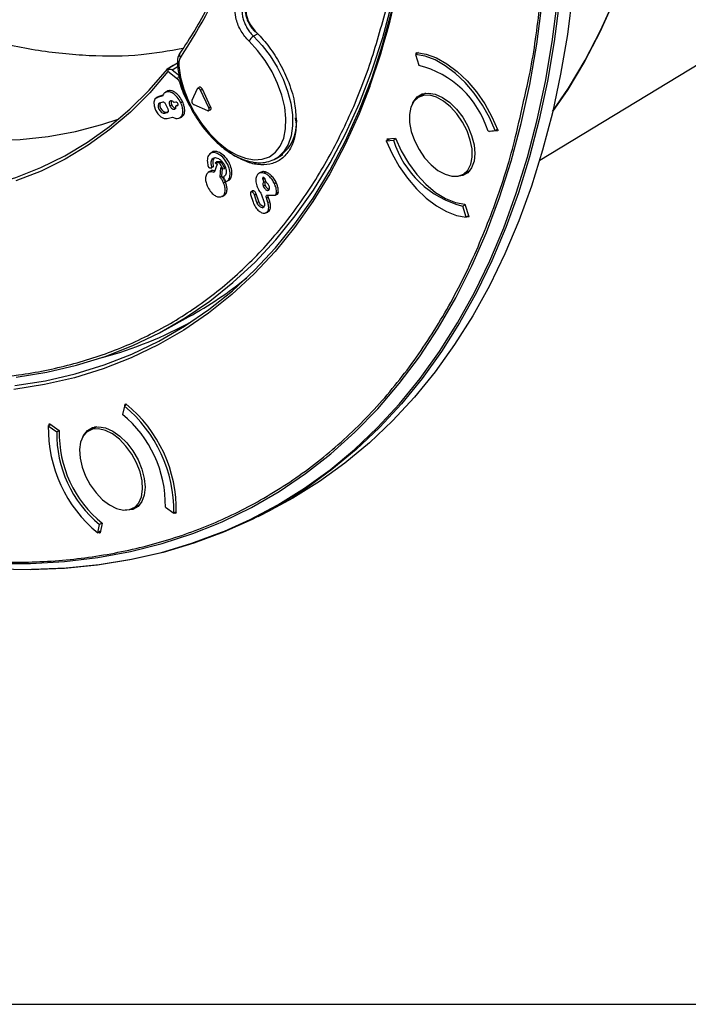
# Model space of a CAD drawing. Units: millimetres. Extents: x 69 to 1126, y 56 to 792.
# Drawn here: x 894 to 950, y 56 to 138 of the extents above; entities that cross this region are included whole.
import ezdxf

# ---------------------------------------------------------------- set-up
doc = ezdxf.new("R2010")
doc.units = ezdxf.units.MM
doc.layers.add('细实线层', color=7, linetype='Continuous')

msp = doc.modelspace()

# ---------------------------------------------------------------- linework, layer by layer
at = {"color": 7, "linetype": 'Continuous', "lineweight": 25}
for p, q in [((937.529, 126.551), (964.799, 143.08)), ((913.804, 137.192), (913.455, 136.989)), ((927.344, 135.61), (927.07, 135.452)), ((927.07, 135.452), (927.358, 134.54)), ((927.134, 135.568), (927.154, 135.626)), ((927.134, 135.568), (927.227, 135.621)), ((927.156, 135.501), (927.134, 135.568)), ((907.071, 134.724), (906.167, 134.181)), ((906.697, 134.513), (906.198, 134.211)), ((907.017, 134.706), (906.697, 134.513)), ((907.02, 134.709), (907.012, 134.704)), ((907.026, 134.712), (907.017, 134.706)), ((907.097, 134.72), (907.026, 134.712)), ((907.028, 134.707), (907.048, 134.719)), ((907.059, 133.384), (906.254, 134.007)), ((906.616, 134.165), (907.26, 133.667)), ((908.72, 132.562), (908.267, 131.592)), ((908.89, 132.7), (908.757, 132.603)), ((905.375, 131.866), (905.243, 131.77)), ((905.803, 131.954), (905.346, 131.82)), ((905.346, 131.82), (905.48, 131.917)), ((905.48, 131.917), (905.375, 131.866)), ((905.832, 132.021), (905.48, 131.917)), ((906.12, 132.335), (905.987, 132.238)), ((906.116, 132.301), (906.25, 132.399)), ((906.25, 132.399), (906.131, 132.317)), ((909.001, 132.439), (909.152, 132.524)), ((909.698, 130.969), (909.001, 132.439)), ((909.849, 131.054), (909.152, 132.524)), ((927.914, 132.194), (927.336, 131.861)), ((905.817, 131.446), (905.559, 131.37)), ((906.264, 130.865), (906.081, 131.25)), ((906.419, 131.13), (906.57, 131.214)), ((906.924, 131.449), (906.769, 131.404)), ((906.912, 131.103), (907.067, 131.148)), ((907.039, 131.198), (907.114, 131.22)), ((907.067, 131.148), (907.098, 131.171)), ((907.336, 131.399), (907.488, 131.483)), ((908.438, 131.232), (909.587, 130.732)), ((909.698, 130.969), (909.849, 131.054)), ((905.969, 130.505), (906.103, 130.602)), ((905.969, 130.505), (906.227, 130.581)), ((906.103, 130.602), (906.29, 130.657)), ((906.182, 130.056), (906.639, 130.19)), ((906.807, 130.842), (906.875, 130.891)), ((907.165, 130.088), (907.314, 130.154)), ((907.254, 130.126), (907.404, 130.192)), ((909.674, 130.726), (909.823, 130.792)), ((916.97, 130.134), (916.979, 129.832)), ((917.035, 130.057), (917.06, 129.827)), ((924.711, 128.355), (925.405, 128.417)), ((933.183, 128.991), (933.795, 129.046)), ((933.994, 129.034), (933.3, 128.972)), ((933.3, 128.972), (933.36, 129.007)), ((933.795, 129.046), (933.988, 129.158)), ((934.013, 129.093), (933.994, 129.034)), ((924.627, 128.18), (924.97, 128.378)), ((924.627, 128.18), (925.239, 128.234)), ((924.692, 128.296), (924.807, 128.363)), ((924.692, 128.296), (924.711, 128.355)), ((925.239, 128.234), (925.433, 128.346)), ((909.939, 127.202), (909.806, 127.105)), ((911.868, 126.906), (911.352, 127.28)), ((915.369, 126.713), (915.913, 127.035)), ((909.949, 125.96), (910.103, 126.033)), ((910.39, 126.211), (910.158, 125.522)), ((910.239, 126.334), (910.343, 126.432)), ((910.239, 126.334), (910.39, 126.211)), ((910.6, 126.333), (910.239, 126.334)), ((910.745, 126.43), (910.343, 126.432)), ((910.6, 126.333), (910.745, 126.43)), ((910.863, 125.827), (910.6, 126.333)), ((910.647, 125.125), (910.711, 125.95)), ((910.711, 125.95), (910.863, 125.827)), ((911.037, 125.868), (910.745, 126.43)), ((909.764, 125.614), (909.632, 125.518)), ((909.923, 125.68), (909.779, 125.589)), ((909.789, 125.582), (909.923, 125.68)), ((910.647, 125.125), (910.801, 125.207)), ((910.801, 125.207), (910.85, 125.837)), ((910.863, 125.827), (911.037, 125.868)), ((913.999, 125.517), (913.867, 125.421)), ((914.316, 125.474), (914.455, 125.571)), ((931.086, 125.365), (931.663, 125.699)), ((910.935, 124.651), (911.087, 124.735)), ((911.258, 124.818), (911.41, 124.886)), ((914.225, 124.955), (914.378, 125.037)), ((914.225, 124.955), (914.307, 124.705)), ((914.269, 124.387), (914.421, 124.468)), ((914.378, 125.037), (914.463, 124.776)), ((914.522, 124.696), (914.44, 124.947)), ((915.215, 124.584), (915.367, 124.668)), ((910.702, 123.462), (910.85, 123.528)), ((910.809, 123.498), (910.959, 123.564)), ((913.204, 123.668), (913.416, 123.021)), ((913.364, 123.97), (913.232, 123.873)), ((913.29, 123.89), (913.426, 123.987)), ((913.426, 123.987), (913.365, 123.968)), ((913.525, 123.655), (913.678, 123.736)), ((913.737, 123.009), (913.525, 123.655)), ((913.89, 123.09), (913.678, 123.736)), ((914.112, 123.726), (914.347, 123.009)), ((914.539, 123.389), (914.692, 123.47)), ((914.63, 123.626), (915.194, 123.605)), ((914.638, 124.019), (914.774, 124.116)), ((914.815, 123.093), (914.692, 123.47)), ((915.277, 123.619), (915.428, 123.686)), ((915.389, 123.811), (915.543, 123.884)), ((913.737, 123.009), (913.89, 123.09)), ((914.206, 122.557), (914.342, 122.654)), ((914.663, 123.012), (914.539, 123.389)), ((914.663, 123.012), (914.815, 123.093)), ((931.262, 122.8), (931.064, 122.686)), ((931.352, 121.774), (931.064, 122.686)), ((931.244, 122.855), (931.571, 121.821)), ((914.503, 122.129), (914.653, 122.196)), ((931.549, 121.888), (931.352, 121.774)), ((931.571, 121.821), (931.551, 121.763)), ((931.551, 121.763), (931.361, 121.779)), ((906.024, 112.294), (907.996, 113.377)), ((902.663, 106.039), (902.714, 106.053)), ((902.589, 105.874), (902.442, 105.161)), ((902.789, 105.99), (902.589, 105.874)), ((902.634, 105.901), (902.663, 106.039)), ((896.193, 104.201), (896.402, 104.321)), ((896.193, 104.201), (896.896, 103.709)), ((896.256, 104.237), (896.267, 104.366)), ((896.267, 104.366), (896.319, 104.379)), ((896.319, 104.379), (897.116, 103.822)), ((896.896, 103.709), (897.105, 103.83)), ((900.171, 104.116), (899.594, 103.783)), ((900.284, 104.128), (899.91, 103.912)), ((903.344, 97.287), (903.921, 97.621)), ((906.042, 97.36), (906.745, 96.869)), ((906.745, 96.869), (906.965, 96.996)), ((913.839, 96.583), (914.932, 97.138)), ((906.902, 96.854), (906.819, 96.912)), ((906.902, 96.854), (906.955, 96.885)), ((906.953, 96.867), (906.902, 96.854)), ((900.349, 95.195), (900.496, 95.909)), ((900.587, 95.332), (900.349, 95.195)), ((900.697, 96.025), (900.496, 95.909)), ((900.725, 96.003), (900.558, 95.194)), ((900.507, 95.18), (900.431, 95.243)), ((900.562, 95.212), (900.507, 95.18)), ((900.558, 95.194), (900.507, 95.18))]:
    msp.add_line(p, q, dxfattribs=at)
at = {"color": 7, "linetype": 'Continuous', "lineweight": 25, "flags": 128}
for points in [[(938.62, 130.655), (939.955, 132.614), (941.363, 134.971), (942.652, 137.461), (943.821, 140.082), (944.868, 142.828), (945.79, 145.695), (946.586, 148.676), (947.254, 151.767), (947.793, 154.963), (948.203, 158.256), (948.482, 161.642)], [(948.467, 161.404), (948.18, 158.033), (947.763, 154.754), (947.216, 151.573), (946.542, 148.497), (945.741, 145.529), (944.814, 142.677), (943.764, 139.944), (942.592, 137.337), (941.3, 134.859), (939.891, 132.514), (938.62, 130.655)], [(910.35, 95.945), (910.863, 96.17), (913.278, 97.348), (915.601, 98.69), (917.829, 100.192), (919.957, 101.853), (921.983, 103.669), (923.903, 105.639), (925.715, 107.758), (927.414, 110.024), (928.999, 112.431), (930.467, 114.978), (931.815, 117.659), (933.042, 120.47), (934.145, 123.407), (935.122, 126.465), (935.973, 129.638), (936.694, 132.922), (937.287, 136.312), (937.748, 139.802), (938.078, 143.385), (938.277, 147.058), (938.343, 150.812)], [(940.868, 151.42), (940.805, 147.726), (940.615, 144.11), (940.298, 140.578), (939.855, 137.137), (939.287, 133.791), (938.594, 130.545), (937.778, 127.405), (936.84, 124.375), (935.781, 121.46), (934.603, 118.665), (933.308, 115.993), (931.897, 113.45), (930.374, 111.038), (928.74, 108.761), (926.997, 106.624), (925.149, 104.629), (923.198, 102.779), (921.148, 101.078), (919.001, 99.527), (916.761, 98.13), (914.932, 97.138)], [(859.319, 140.071), (862.061, 138.225), (864.811, 136.525), (867.563, 134.976), (870.309, 133.579), (873.045, 132.339), (875.764, 131.258), (878.46, 130.339), (881.126, 129.584), (883.758, 128.994), (886.348, 128.57), (888.891, 128.315), (891.382, 128.227), (893.814, 128.308), (896.183, 128.558), (898.483, 128.975), (900.708, 129.559), (902.141, 130.037)], [(893.366, 107.589), (895.946, 108), (898.451, 108.58), (900.878, 109.331), (903.221, 110.249), (905.476, 111.334), (907.639, 112.583), (909.706, 113.994), (911.673, 115.565), (913.535, 117.291), (915.291, 119.171), (916.936, 121.2), (918.467, 123.375), (919.881, 125.691), (921.175, 128.144), (922.348, 130.73), (923.397, 133.443), (924.319, 136.278), (925.114, 139.231)], [(893.488, 108.31), (896.058, 108.719), (898.554, 109.297), (900.972, 110.045), (903.306, 110.96), (905.553, 112.04), (907.709, 113.285), (909.768, 114.691), (911.727, 116.256), (913.583, 117.976), (915.332, 119.849), (916.971, 121.871), (918.496, 124.038), (919.904, 126.345), (921.194, 128.79), (922.362, 131.366), (923.407, 134.07), (924.325, 136.895), (925.117, 139.837)], [(939.191, 139.999), (938.748, 136.559), (938.18, 133.215), (937.488, 129.971), (936.672, 126.833), (935.735, 123.805), (934.676, 120.891), (933.499, 118.098), (932.205, 115.427), (930.795, 112.885), (929.272, 110.474), (927.639, 108.199), (925.897, 106.063), (924.05, 104.069), (922.101, 102.221), (920.052, 100.52), (917.906, 98.971), (915.667, 97.574), (913.339, 96.333), (910.924, 95.249), (908.427, 94.324), (905.852, 93.56), (903.202, 92.957), (900.481, 92.516), (897.694, 92.239), (894.846, 92.125), (894.779, 92.124)], [(911.022, 95.353), (913.182, 96.331), (915.509, 97.571), (917.746, 98.967), (919.89, 100.516), (921.938, 102.215), (923.886, 104.062), (925.732, 106.055), (927.473, 108.19), (929.105, 110.463), (930.627, 112.872), (932.035, 115.413), (933.329, 118.081), (934.505, 120.873), (935.563, 123.785), (936.5, 126.811), (937.315, 129.947), (938.007, 133.189), (938.574, 136.531), (939.017, 139.968)], [(913.455, 136.989), (914.185, 136.21), (914.853, 135.333), (915.443, 134.382), (915.938, 133.382), (916.324, 132.36), (916.592, 131.344), (916.733, 130.362), (916.744, 129.441), (916.625, 128.605), (916.379, 127.878), (916.013, 127.278), (915.536, 126.823), (915.328, 126.69)], [(907.165, 134.486), (907.31, 133.522), (907.583, 132.527), (907.976, 131.528), (908.478, 130.555), (909.073, 129.638), (909.744, 128.802), (910.472, 128.073), (911.235, 127.471), (912.01, 127.015), (912.776, 126.718), (913.508, 126.589), (914.186, 126.631), (914.791, 126.843), (915.303, 127.22), (915.709, 127.749), (915.995, 128.416), (916.154, 129.2), (916.182, 130.079), (916.076, 131.027), (915.841, 132.016), (915.483, 133.017), (915.013, 134.001), (914.444, 134.938), (913.794, 135.801), (913.081, 136.565)], [(933.795, 129.046), (933.304, 130.144), (932.706, 131.201), (932.016, 132.191), (931.253, 133.086), (930.436, 133.864), (929.587, 134.505), (928.728, 134.99), (927.882, 135.309), (927.07, 135.452)], [(927.154, 135.626), (927.981, 135.486), (928.845, 135.165), (929.723, 134.672), (930.59, 134.019), (931.425, 133.224), (932.204, 132.308), (932.907, 131.296), (933.516, 130.215), (934.013, 129.093)], [(906.616, 134.165), (907.04, 134.42), (907.07, 134.438)], [(907.012, 134.704), (907.013, 134.705), (907.017, 134.706)], [(907.02, 134.709), (907.022, 134.71), (907.026, 134.712)], [(863.112, 128.257), (863.431, 128.112), (866.151, 126.958), (868.852, 125.963), (871.526, 125.131), (874.168, 124.462), (876.772, 123.958), (879.332, 123.621), (881.843, 123.451), (884.298, 123.448), (886.693, 123.613), (889.022, 123.945), (891.28, 124.444), (893.461, 125.108), (895.561, 125.935), (897.575, 126.925), (899.499, 128.074), (901.328, 129.381), (903.058, 130.841), (904.686, 132.453), (906.207, 134.212)], [(906.254, 134.007), (904.73, 132.232), (903.099, 130.605), (901.365, 129.13), (899.531, 127.81), (897.601, 126.649), (895.58, 125.648), (893.472, 124.81)], [(923.242, 132.767), (922.339, 130.46), (921.163, 127.868), (919.865, 125.409), (918.448, 123.087), (916.913, 120.907), (915.264, 118.872), (913.504, 116.988), (911.637, 115.257), (909.665, 113.683), (907.593, 112.268), (905.424, 111.016), (903.163, 109.928), (900.814, 109.008), (898.382, 108.255), (895.87, 107.673), (893.284, 107.262)], [(905.346, 131.82), (905.165, 131.691), (905.076, 131.447), (905.091, 131.125), (905.209, 130.775), (905.411, 130.45), (905.667, 130.199), (905.938, 130.061), (906.182, 130.056)], [(931.733, 126.211), (931.852, 126.814), (931.839, 127.507), (931.694, 128.256), (931.424, 129.022), (931.044, 129.768), (930.571, 130.456), (930.03, 131.052), (929.449, 131.525), (928.855, 131.853), (928.279, 132.018), (927.75, 132.012), (927.294, 131.835), (926.935, 131.498), (926.689, 131.015)], [(926.834, 131.342), (926.9, 131.475), (927.224, 131.883), (927.655, 132.132), (928.171, 132.209), (928.747, 132.109), (929.352, 131.838), (929.958, 131.41), (930.534, 130.845), (931.05, 130.173), (931.481, 129.426), (931.805, 128.643), (932.007, 127.862), (932.075, 127.123)], [(905.559, 131.37), (905.47, 131.307), (905.426, 131.187), (905.434, 131.03), (905.492, 130.858), (905.591, 130.699), (905.716, 130.575), (905.849, 130.507), (905.969, 130.505)], [(905.637, 131.394), (905.622, 131.375), (905.58, 131.26), (905.587, 131.108), (905.643, 130.943), (905.738, 130.789), (905.859, 130.67), (905.987, 130.605), (906.103, 130.602)], [(907.067, 131.148), (907.098, 131.17), (907.113, 131.212), (907.11, 131.267), (907.09, 131.327), (907.056, 131.382), (907.012, 131.425), (906.966, 131.448), (906.924, 131.449)], [(926.689, 131.015), (926.57, 130.412), (926.583, 129.719), (926.728, 128.97), (926.998, 128.204), (927.379, 127.458), (927.851, 126.769), (928.392, 126.174), (928.973, 125.7), (929.567, 125.373), (930.143, 125.208), (930.672, 125.214), (931.128, 125.39), (931.487, 125.728), (931.733, 126.211)], [(925.405, 128.417), (925.884, 127.34), (926.483, 126.311), (927.181, 125.364), (927.954, 124.532), (928.776, 123.844), (929.617, 123.325), (930.45, 122.991), (931.244, 122.855)], [(924.627, 128.18), (925.118, 127.082), (925.716, 126.025), (926.406, 125.035), (927.169, 124.14), (927.986, 123.362), (928.835, 122.721), (929.694, 122.235), (930.541, 121.917), (931.352, 121.774)], [(932.075, 127.123), (932.007, 126.463), (931.805, 125.915), (931.481, 125.506), (931.05, 125.257), (930.534, 125.18), (930.386, 125.19)], [(856.772, 103.707), (860.056, 101.887), (863.335, 100.223), (866.604, 98.718), (869.857, 97.373), (873.088, 96.191), (876.293, 95.175), (879.466, 94.325), (882.603, 93.643), (885.697, 93.13), (888.745, 92.787), (891.741, 92.614), (894.68, 92.613), (897.557, 92.782), (900.369, 93.121), (903.109, 93.631), (905.775, 94.31), (908.361, 95.156), (910.35, 95.945)], [(899.91, 103.912), (899.472, 103.702), (899.134, 103.334), (898.913, 102.825), (898.82, 102.202), (898.86, 101.494), (899.031, 100.739), (899.324, 99.974), (899.724, 99.236), (900.212, 98.564), (900.763, 97.99), (901.35, 97.545), (901.942, 97.249), (902.511, 97.118), (903.028, 97.158)], [(899.092, 103.264), (899.158, 103.397), (899.482, 103.805), (899.913, 104.054), (900.429, 104.131), (901.005, 104.031), (901.61, 103.76), (902.216, 103.332), (902.792, 102.767), (903.308, 102.095), (903.739, 101.348), (904.063, 100.565), (904.264, 99.784), (904.333, 99.045)], [(903.028, 97.158), (903.466, 97.368), (903.804, 97.736), (904.025, 98.245), (904.118, 98.868), (904.078, 99.576), (903.907, 100.331), (903.614, 101.096), (903.214, 101.834), (902.725, 102.506), (902.174, 103.079), (901.588, 103.525), (900.995, 103.821), (900.427, 103.952), (899.91, 103.912)], [(857.38, 103.324), (860.607, 101.534), (863.83, 99.894), (867.042, 98.404), (870.24, 97.069), (873.418, 95.89), (876.571, 94.869), (879.694, 94.007), (882.783, 93.306), (885.833, 92.766), (888.839, 92.39), (891.797, 92.176), (894.701, 92.126), (897.548, 92.24), (900.333, 92.517), (903.052, 92.957), (905.7, 93.56), (908.274, 94.324), (910.769, 95.248), (911.022, 95.353)], [(904.333, 99.045), (904.264, 98.385), (904.063, 97.837), (903.739, 97.428), (903.308, 97.179), (902.792, 97.102), (902.644, 97.112)]]:
    msp.add_lwpolyline(points, dxfattribs=at)
at = {"color": 7, "linetype": 'Continuous', "lineweight": 25}
for centre, radius, start, end in [((871.26, 159.19), 43.311, 326.33791, 350.90594), ((862.713, 154.365), 64.267, 340.36245, 354.10068), ((913.917, 136.204), 0.911, 120.50016, 156.64795), ((907.55, 135.409), 0.331, 150.02211, 223.25442), ((907.791, 133.486), 1.444, 119.70999, 121.97879), ((907.218, 134.65), 0.172, 192.11937, 252.16392), ((925.335, 126.584), 8.209, 17.05464, 75.73299), ((913.744, 129.61), 3.315, 297.22558, 3.1593), ((933.087, 130.642), 8.209, 197.05464, 255.73299), ((891.998, 142.489), 33.218, 298.78923, 308.95251), ((891.948, 142.683), 33.88, 285.00917, 298.85321), ((895.461, 97.134), 11.496, 358.67081, 50.87915), ((895.318, 97.057), 11.429, 359.05902, 50.49094), ((896.129, 97.516), 9.914, 359.10066, 50.4493), ((907.62, 104.013), 11.429, 179.05902, 230.49094), ((906.809, 103.554), 9.914, 179.10066, 230.4493), ((906.83, 103.563), 9.717, 178.47215, 231.07781)]:
    msp.add_arc(centre, radius, start, end, dxfattribs=at)
for centre, major_axis, ratio, start_param, end_param in [((910.511, 124.233), (-0.695, 1.411), 0.507469, 5.826298, 6.142324), ((910.171, 124.508), (-0.712, 1.166), 0.672827, 4.503275, 4.909815)]:
    msp.add_ellipse(centre, major_axis=major_axis, ratio=ratio, start_param=start_param, end_param=end_param, dxfattribs=at)
for points, knots in [([(913.916, 152.578), (913.83, 152.119), (913.58, 150.785), (913.081, 148.646), (912.384, 146.2), (911.577, 143.856), (910.665, 141.619), (909.645, 139.494), (908.523, 137.463), (907.686, 136.208), (907.263, 135.575)], [0, 0, 0, 0, 0.069637, 0.20209, 0.334559, 0.467052, 0.599577, 0.732146, 0.86477, 1, 1, 1, 1]), ([(936.136, 131.368), (936.313, 132.116), (936.909, 134.628), (937.54, 139.178), (938.055, 144.564), (938.115, 148.178), (938.142, 149.786)], [0, 0, 0, 0, 0.132777, 0.445965, 0.753448, 1, 1, 1, 1]), ([(907.502, 135.943), (906.349, 135.74), (903.822, 135.295), (899.658, 135.27), (895.098, 135.733), (890.378, 136.761), (885.544, 138.334), (880.647, 140.4), (877.369, 142.198), (875.731, 143.097)], [0, 0, 0, 0, 0.122436, 0.268548, 0.414346, 0.560919, 0.708222, 0.854238, 1, 1, 1, 1]), ([(913.081, 136.565), (912.845, 136.834), (912.373, 137.372), (911.986, 138.343), (911.87, 139.184), (911.985, 139.574), (912.042, 139.768)], [0, 0, 0, 0, 0.279943, 0.559317, 0.77955, 1, 1, 1, 1]), ([(912.59, 139.658), (912.558, 139.571), (912.496, 139.395), (912.476, 139.071), (912.511, 138.717), (912.606, 138.344), (912.754, 137.968), (912.95, 137.607), (913.185, 137.27), (913.365, 137.082), (913.455, 136.989)], [0, 0, 0, 0, 0.1248524, 0.2500908, 0.3746703, 0.4998697, 0.6246847, 0.7495573, 0.8746933, 1, 1, 1, 1]), ([(912.856, 139.81), (912.811, 139.663), (912.715, 139.347), (912.777, 138.83), (912.918, 138.374), (913.091, 138.009), (913.321, 137.647), (913.511, 137.444), (913.608, 137.34)], [0, 0, 0, 0, 0.2066756, 0.4417863, 0.5701518, 0.7058676, 0.8492812, 1, 1, 1, 1]), ([(912.905, 139.603), (912.862, 139.428), (912.774, 139.08), (912.931, 138.426), (913.225, 137.842), (913.479, 137.558), (913.605, 137.416)], [0, 0, 0, 0, 0.27993, 0.55864, 0.77967, 1, 1, 1, 1]), ([(864.666, 113.702), (866.318, 112.999), (869.619, 111.594), (874.552, 110.03), (879.465, 108.881), (884.35, 108.217), (889.114, 108.055), (893.72, 108.411), (898.13, 109.286), (902.325, 110.683), (906.293, 112.616), (909.993, 115.075), (913.379, 118.053), (916.407, 121.498), (919.055, 125.365), (921.304, 129.618), (923.187, 134.179), (924.121, 137.493), (924.586, 139.142)], [0, 0, 0, 0, 0.059209, 0.118383, 0.179605, 0.241355, 0.304194, 0.366666, 0.429493, 0.492946, 0.556443, 0.621244, 0.68599, 0.750116, 0.813865, 0.87681, 0.938694, 1, 1, 1, 1]), ([(913.605, 137.416), (913.961, 137.039), (914.684, 136.27), (915.616, 134.853), (916.401, 133.233), (916.933, 131.564), (917.003, 130.526), (917.035, 130.057)], [0, 0, 0, 0, 0.187553, 0.381715, 0.579053, 0.809656, 1, 1, 1, 1]), ([(907.262, 135.573), (907.195, 135.451), (907.044, 135.177), (907.048, 134.812), (907.05, 134.609)], [0, 0, 0, 0, 0.445892, 1, 1, 1, 1]), ([(907.309, 135.183), (907.254, 135.076), (907.155, 134.884), (907.162, 134.608), (907.165, 134.486)], [0, 0, 0, 0, 0.558802, 1, 1, 1, 1]), ([(907.053, 134.614), (907.063, 134.503), (907.099, 134.088), (907.246, 133.34), (907.533, 132.378), (907.926, 131.42), (908.413, 130.489), (908.982, 129.608), (909.621, 128.797), (910.314, 128.073), (911.049, 127.456), (911.808, 126.959), (912.576, 126.597), (913.336, 126.38), (914.067, 126.323), (914.744, 126.412), (915.133, 126.6), (915.321, 126.69)], [0, 0, 0, 0, 0.025542, 0.095563, 0.165499, 0.235334, 0.30511, 0.374881, 0.444697, 0.514611, 0.584684, 0.654968, 0.725473, 0.796059, 0.86625, 0.935348, 1, 1, 1, 1]), ([(906.198, 134.211), (906.196, 134.211), (906.192, 134.211), (906.192, 134.211), (906.193, 134.212), (906.197, 134.21), (906.22, 134.197), (906.236, 134.187)], [0, 0, 0, 0, 0.17652, 0.205543, 0.257912, 0.432653, 1, 1, 1, 1]), ([(906.236, 134.187), (906.235, 134.166), (906.232, 134.131), (906.236, 134.083), (906.242, 134.049), (906.248, 134.026), (906.252, 134.014), (906.253, 134.01), (906.254, 134.008), (906.254, 134.007)], [0, 0, 0, 0, 0.343307, 0.565735, 0.788122, 0.912684, 0.967497, 0.991035, 1, 1, 1, 1]), ([(906.616, 134.165), (906.552, 134.177), (906.42, 134.202), (906.298, 134.192), (906.236, 134.187)], [0, 0, 0, 0, 0.492039, 1, 1, 1, 1]), ([(907.059, 133.384), (907.066, 133.412), (907.082, 133.469), (907.137, 133.555), (907.199, 133.624), (907.24, 133.653), (907.26, 133.667)], [0, 0, 0, 0, 0.279816, 0.559127, 0.779527, 1, 1, 1, 1]), ([(907.244, 133.11), (907.23, 133.146), (907.208, 133.205), (907.158, 133.281), (907.111, 133.339), (907.076, 133.369), (907.059, 133.384)], [0, 0, 0, 0, 0.33663, 0.560923, 0.780728, 1, 1, 1, 1]), ([(908.044, 131.228), (907.963, 131.371), (907.619, 131.977), (907.406, 132.619), (907.244, 133.11)], [0, 0, 0, 0, 0.235652, 1, 1, 1, 1]), ([(909.001, 132.439), (908.992, 132.457), (908.972, 132.493), (908.935, 132.54), (908.893, 132.578), (908.85, 132.603), (908.808, 132.615), (908.771, 132.612), (908.739, 132.595), (908.726, 132.573), (908.72, 132.562)], [0, 0, 0, 0, 0.1257941, 0.2509625, 0.3756285, 0.5, 0.6243715, 0.7490375, 0.8742059, 1, 1, 1, 1]), ([(909.152, 132.524), (909.142, 132.543), (909.122, 132.582), (909.081, 132.632), (909.036, 132.673), (908.99, 132.7), (908.945, 132.712), (908.911, 132.712), (908.896, 132.702), (908.891, 132.698)], [0, 0, 0, 0, 0.156025, 0.311405, 0.466281, 0.620856, 0.775431, 0.930307, 1, 1, 1, 1]), ([(906.116, 132.301), (906.022, 132.252), (905.884, 132.18), (905.823, 132.009), (905.803, 131.954)], [0, 0, 0, 0, 0.679396, 1, 1, 1, 1]), ([(907.336, 131.399), (907.245, 131.56), (907.065, 131.876), (906.708, 132.182), (906.378, 132.333), (906.204, 132.312), (906.116, 132.301)], [0, 0, 0, 0, 0.283707, 0.557918, 0.775026, 1, 1, 1, 1]), ([(907.488, 131.483), (907.395, 131.646), (907.212, 131.967), (906.851, 132.277), (906.515, 132.431), (906.339, 132.409), (906.25, 132.399)], [0, 0, 0, 0, 0.283707, 0.557918, 0.775026, 1, 1, 1, 1]), ([(856.86, 103.746), (858.638, 102.76), (862.281, 100.739), (867.801, 98.228), (873.431, 96.093), (879.1, 94.436), (884.761, 93.291), (890.256, 92.712), (895.533, 92.689), (900.564, 93.202), (905.409, 94.264), (910.023, 95.876), (914.454, 98.075), (918.645, 100.884), (922.538, 104.315), (926.024, 108.277), (929.075, 112.721), (931.686, 117.589), (933.79, 122.746), (935.273, 127.343), (935.905, 130.291), (936.136, 131.368)], [0, 0, 0, 0, 0.0486, 0.099571, 0.151606, 0.204669, 0.259056, 0.314204, 0.366798, 0.419986, 0.473663, 0.527559, 0.581607, 0.638926, 0.696058, 0.752894, 0.809315, 0.864864, 0.91969, 0.970671, 1, 1, 1, 1]), ([(906.081, 131.25), (906.062, 131.285), (906.022, 131.354), (905.945, 131.42), (905.873, 131.453), (905.836, 131.448), (905.817, 131.446)], [0, 0, 0, 0, 0.283703, 0.557917, 0.775028, 1, 1, 1, 1]), ([(906.473, 131.547), (906.443, 131.531), (906.385, 131.498), (906.357, 131.383), (906.368, 131.255), (906.402, 131.172), (906.419, 131.13)], [0, 0, 0, 0, 0.28371, 0.557921, 0.775029, 1, 1, 1, 1]), ([(906.419, 131.13), (906.448, 131.079), (906.505, 130.978), (906.619, 130.88), (906.724, 130.832), (906.779, 130.839), (906.807, 130.842)], [0, 0, 0, 0, 0.283701, 0.557911, 0.775021, 1, 1, 1, 1]), ([(906.769, 131.404), (906.742, 131.432), (906.689, 131.489), (906.607, 131.536), (906.533, 131.557), (906.493, 131.55), (906.473, 131.547)], [0, 0, 0, 0, 0.276305, 0.552006, 0.772214, 1, 1, 1, 1]), ([(906.542, 131.536), (906.531, 131.508), (906.51, 131.452), (906.522, 131.333), (906.554, 131.254), (906.57, 131.214)], [0, 0, 0, 0, 0.344231, 0.666281, 1, 1, 1, 1]), ([(906.57, 131.214), (906.598, 131.165), (906.653, 131.069), (906.761, 130.976), (906.862, 130.93), (906.914, 130.936), (906.941, 130.94)], [0, 0, 0, 0, 0.283702, 0.557911, 0.77502, 1, 1, 1, 1]), ([(906.807, 130.842), (906.83, 130.853), (906.873, 130.874), (906.919, 130.96), (906.915, 131.049), (906.912, 131.103)], [0, 0, 0, 0, 0.288831, 0.567526, 1, 1, 1, 1]), ([(906.912, 131.103), (906.926, 131.114), (906.95, 131.132), (906.983, 131.156), (907.011, 131.177), (907.03, 131.191), (907.039, 131.198)], [0, 0, 0, 0, 0.34, 0.56, 0.78, 1, 1, 1, 1]), ([(907.165, 130.088), (907.258, 130.14), (907.442, 130.242), (907.529, 130.603), (907.495, 131.005), (907.39, 131.266), (907.336, 131.399)], [0, 0, 0, 0, 0.283705, 0.557917, 0.775025, 1, 1, 1, 1]), ([(907.314, 130.154), (907.409, 130.207), (907.595, 130.31), (907.683, 130.677), (907.648, 131.084), (907.542, 131.348), (907.488, 131.483)], [0, 0, 0, 0, 0.283705, 0.557917, 0.775026, 1, 1, 1, 1]), ([(908.267, 131.592), (908.263, 131.579), (908.253, 131.553), (908.253, 131.503), (908.264, 131.448), (908.285, 131.393), (908.315, 131.34), (908.353, 131.293), (908.395, 131.255), (908.423, 131.24), (908.438, 131.232)], [0, 0, 0, 0, 0.1257941, 0.2509625, 0.3756285, 0.5, 0.6243715, 0.7490375, 0.8742059, 1, 1, 1, 1]), ([(909.587, 130.732), (909.601, 130.727), (909.629, 130.717), (909.667, 130.721), (909.698, 130.738), (909.72, 130.768), (909.732, 130.809), (909.732, 130.859), (909.721, 130.914), (909.706, 130.951), (909.698, 130.969)], [0, 0, 0, 0, 0.125794, 0.250962, 0.375629, 0.5, 0.624371, 0.749038, 0.874206, 1, 1, 1, 1]), ([(909.823, 130.793), (909.831, 130.797), (909.852, 130.806), (909.873, 130.837), (909.885, 130.882), (909.886, 130.935), (909.874, 130.994), (909.857, 131.034), (909.849, 131.054)], [0, 0, 0, 0, 0.13283, 0.305693, 0.478555, 0.651754, 0.825517, 1, 1, 1, 1]), ([(906.227, 130.581), (906.247, 130.592), (906.287, 130.614), (906.306, 130.692), (906.298, 130.78), (906.276, 130.836), (906.264, 130.865)], [0, 0, 0, 0, 0.283703, 0.557917, 0.775028, 1, 1, 1, 1]), ([(906.639, 130.19), (906.735, 130.143), (906.924, 130.051), (907.085, 130.076), (907.165, 130.088)], [0, 0, 0, 0, 0.502916, 1, 1, 1, 1]), ([(917.06, 129.827), (917.036, 129.407), (916.987, 128.553), (916.589, 127.504), (915.952, 126.703), (915.092, 126.234), (914.087, 126.121), (912.998, 126.321), (912.245, 126.711), (911.868, 126.906)], [0, 0, 0, 0, 0.139065, 0.282097, 0.430473, 0.578809, 0.721864, 0.860945, 1, 1, 1, 1]), ([(911.065, 124.862), (911.073, 124.849), (911.089, 124.823), (911.12, 124.794), (911.153, 124.776), (911.216, 124.769), (911.271, 124.829), (911.357, 124.911), (911.463, 125.101), (911.516, 125.48), (911.382, 126.047), (911.073, 126.597), (910.658, 127.01), (910.216, 127.226), (909.834, 127.179), (909.595, 126.887), (909.549, 126.511), (909.598, 126.214), (909.624, 126.076), (909.663, 125.992), (909.691, 125.956), (909.723, 125.93), (909.771, 125.911), (909.822, 125.918), (909.868, 125.91), (909.889, 125.906)], [0, 0, 0, 0, 0.007146, 0.014074, 0.021013, 0.028049, 0.057904, 0.081575, 0.123185, 0.21592, 0.310307, 0.406459, 0.499319, 0.592678, 0.689403, 0.782743, 0.875809, 0.911519, 0.93983, 0.946953, 0.954012, 0.960979, 0.967902, 0.985858, 1, 1, 1, 1]), ([(909.889, 125.906), (909.902, 125.907), (909.928, 125.907), (909.955, 125.948), (909.939, 126.038), (909.905, 126.161), (909.889, 126.332), (909.912, 126.522), (909.998, 126.682), (910.138, 126.771), (910.319, 126.779), (910.521, 126.702), (910.72, 126.552), (910.903, 126.343), (911.047, 126.09), (911.138, 125.826), (911.168, 125.579), (911.133, 125.373), (911.061, 125.236), (910.975, 125.195), (910.942, 125.15), (910.941, 125.097), (910.965, 125.032), (911.015, 124.958), (911.046, 124.899), (911.065, 124.862)], [0, 0, 0, 0, 0.0138647, 0.0271966, 0.0504261, 0.0779157, 0.1201032, 0.1827609, 0.2449676, 0.3078647, 0.3734495, 0.4375458, 0.4994022, 0.5623609, 0.628344, 0.691882, 0.7541179, 0.8165492, 0.8800671, 0.9123898, 0.9263172, 0.9397656, 0.9548456, 0.9723377, 1, 1, 1, 1]), ([(911.408, 124.888), (911.415, 124.892), (911.447, 124.911), (911.507, 124.983), (911.619, 125.168), (911.67, 125.556), (911.535, 126.13), (911.222, 126.686), (910.798, 127.108), (910.362, 127.311), (910.051, 127.322), (909.962, 127.203), (909.95, 127.188)], [0, 0, 0, 0, 0.009041, 0.045336, 0.109131, 0.251306, 0.396027, 0.54348, 0.685808, 0.828923, 0.977253, 1, 1, 1, 1]), ([(910.1, 126.035), (910.101, 126.046), (910.105, 126.075), (910.062, 126.199), (910.041, 126.382), (910.067, 126.59), (910.138, 126.748), (910.229, 126.776), (910.27, 126.788)], [0, 0, 0, 0, 0.036462, 0.098499, 0.341888, 0.579652, 0.815671, 1, 1, 1, 1]), ([(909.789, 125.582), (909.695, 125.543), (909.51, 125.465), (909.408, 125.139), (909.421, 124.768), (909.51, 124.52), (909.555, 124.393)], [0, 0, 0, 0, 0.283566, 0.557986, 0.775199, 1, 1, 1, 1]), ([(910.158, 125.522), (910.086, 125.549), (909.955, 125.599), (909.84, 125.588), (909.789, 125.582)], [0, 0, 0, 0, 0.551827, 1, 1, 1, 1]), ([(910.935, 124.651), (910.896, 124.734), (910.815, 124.903), (910.703, 125.05), (910.647, 125.125)], [0, 0, 0, 0, 0.493389, 1, 1, 1, 1]), ([(914.316, 125.474), (914.22, 125.49), (914.034, 125.522), (913.819, 125.408), (913.677, 125.186), (913.622, 124.844), (913.694, 124.555), (913.73, 124.408)], [0, 0, 0, 0, 0.196861, 0.382471, 0.564062, 0.778184, 1, 1, 1, 1]), ([(914.455, 125.571), (914.356, 125.59), (914.182, 125.624), (914.058, 125.543), (914.004, 125.508)], [0, 0, 0, 0, 0.5698721, 1, 1, 1, 1]), ([(914.282, 125.104), (914.267, 125.102), (914.238, 125.097), (914.216, 125.058), (914.211, 125.009), (914.22, 124.973), (914.225, 124.955)], [0, 0, 0, 0, 0.283704, 0.557917, 0.775027, 1, 1, 1, 1]), ([(914.44, 124.947), (914.43, 124.97), (914.411, 125.015), (914.366, 125.066), (914.321, 125.097), (914.295, 125.102), (914.282, 125.104)], [0, 0, 0, 0, 0.283707, 0.557917, 0.775023, 1, 1, 1, 1]), ([(915.215, 124.584), (915.151, 124.702), (915.024, 124.938), (914.778, 125.204), (914.537, 125.39), (914.39, 125.446), (914.316, 125.474)], [0, 0, 0, 0, 0.2811047, 0.5591836, 0.7783194, 1, 1, 1, 1]), ([(915.367, 124.668), (915.302, 124.789), (915.172, 125.028), (914.923, 125.297), (914.679, 125.486), (914.53, 125.543), (914.455, 125.571)], [0, 0, 0, 0, 0.281133, 0.559169, 0.778283, 1, 1, 1, 1]), ([(909.555, 124.393), (909.637, 124.238), (909.797, 123.932), (910.13, 123.622), (910.445, 123.455), (910.615, 123.46), (910.702, 123.462)], [0, 0, 0, 0, 0.2835546, 0.5579676, 0.7751834, 1, 1, 1, 1]), ([(910.795, 123.521), (910.853, 123.548), (911, 123.616), (911.081, 123.907), (911.07, 124.276), (910.981, 124.525), (910.935, 124.651)], [0, 0, 0, 0, 0.199891, 0.506342, 0.748926, 1, 1, 1, 1]), ([(910.945, 123.588), (911.004, 123.615), (911.153, 123.684), (911.235, 123.98), (911.224, 124.354), (911.133, 124.606), (911.087, 124.735)], [0, 0, 0, 0, 0.199783, 0.506272, 0.748887, 1, 1, 1, 1]), ([(913.73, 124.408), (913.785, 124.269), (913.882, 124.024), (914.042, 123.816), (914.112, 123.726)], [0, 0, 0, 0, 0.56755, 1, 1, 1, 1]), ([(914.307, 124.705), (914.291, 124.687), (914.258, 124.65), (914.241, 124.567), (914.244, 124.478), (914.26, 124.417), (914.269, 124.387)], [0, 0, 0, 0, 0.276305, 0.552006, 0.772214, 1, 1, 1, 1]), ([(914.269, 124.387), (914.291, 124.333), (914.335, 124.228), (914.44, 124.109), (914.546, 124.035), (914.607, 124.024), (914.638, 124.019)], [0, 0, 0, 0, 0.28371, 0.557921, 0.775029, 1, 1, 1, 1]), ([(914.307, 124.705), (914.325, 124.713), (914.354, 124.726), (914.394, 124.744), (914.429, 124.76), (914.452, 124.77), (914.463, 124.776)], [0, 0, 0, 0, 0.34, 0.56, 0.78, 1, 1, 1, 1]), ([(914.463, 124.776), (914.446, 124.759), (914.413, 124.725), (914.395, 124.645), (914.397, 124.557), (914.413, 124.498), (914.421, 124.468)], [0, 0, 0, 0, 0.2766744, 0.5523122, 0.7723464, 1, 1, 1, 1]), ([(914.421, 124.468), (914.443, 124.417), (914.485, 124.316), (914.585, 124.202), (914.686, 124.132), (914.744, 124.122), (914.774, 124.116)], [0, 0, 0, 0, 0.2837108, 0.5579209, 0.7750275, 1, 1, 1, 1]), ([(914.772, 124.367), (914.757, 124.406), (914.726, 124.482), (914.641, 124.607), (914.567, 124.663), (914.522, 124.696)], [0, 0, 0, 0, 0.288831, 0.567526, 1, 1, 1, 1]), ([(914.638, 124.019), (914.673, 124.024), (914.742, 124.035), (914.793, 124.127), (914.804, 124.242), (914.783, 124.325), (914.772, 124.367)], [0, 0, 0, 0, 0.283701, 0.557911, 0.775021, 1, 1, 1, 1]), ([(915.389, 123.811), (915.385, 123.945), (915.378, 124.192), (915.266, 124.461), (915.215, 124.584)], [0, 0, 0, 0, 0.543373, 1, 1, 1, 1]), ([(915.543, 123.884), (915.539, 124.02), (915.532, 124.271), (915.418, 124.544), (915.367, 124.668)], [0, 0, 0, 0, 0.543509, 1, 1, 1, 1]), ([(913.29, 123.89), (913.268, 123.886), (913.223, 123.88), (913.191, 123.821), (913.184, 123.747), (913.198, 123.694), (913.204, 123.668)], [0, 0, 0, 0, 0.2837037, 0.5579171, 0.7750268, 1, 1, 1, 1]), ([(913.525, 123.655), (913.511, 123.689), (913.483, 123.756), (913.416, 123.832), (913.349, 123.88), (913.31, 123.886), (913.29, 123.89)], [0, 0, 0, 0, 0.283704, 0.557917, 0.775027, 1, 1, 1, 1]), ([(913.678, 123.736), (913.663, 123.773), (913.633, 123.845), (913.561, 123.926), (913.489, 123.976), (913.447, 123.984), (913.426, 123.987)], [0, 0, 0, 0, 0.2837025, 0.5579174, 0.775028, 1, 1, 1, 1]), ([(914.539, 123.389), (914.53, 123.425), (914.513, 123.497), (914.533, 123.574), (914.573, 123.62), (914.611, 123.624), (914.63, 123.626)], [0, 0, 0, 0, 0.283703, 0.557917, 0.775027, 1, 1, 1, 1]), ([(914.692, 123.47), (914.683, 123.505), (914.668, 123.564), (914.682, 123.607), (914.688, 123.624)], [0, 0, 0, 0, 0.581361, 1, 1, 1, 1]), ([(915.194, 123.605), (915.223, 123.607), (915.28, 123.612), (915.36, 123.672), (915.378, 123.758), (915.389, 123.811)], [0, 0, 0, 0, 0.283991, 0.56327, 1, 1, 1, 1]), ([(915.427, 123.686), (915.452, 123.7), (915.514, 123.737), (915.532, 123.829), (915.543, 123.884)], [0, 0, 0, 0, 0.388055, 1, 1, 1, 1]), ([(913.416, 123.021), (913.476, 122.88), (913.594, 122.601), (913.879, 122.293), (914.162, 122.115), (914.319, 122.107), (914.4, 122.102)], [0, 0, 0, 0, 0.282173, 0.555167, 0.772362, 1, 1, 1, 1]), ([(914.206, 122.557), (914.156, 122.564), (914.059, 122.579), (913.913, 122.7), (913.801, 122.85), (913.759, 122.955), (913.737, 123.009)], [0, 0, 0, 0, 0.285099, 0.559022, 0.77559, 1, 1, 1, 1]), ([(914.342, 122.654), (914.294, 122.662), (914.2, 122.676), (914.06, 122.793), (913.951, 122.937), (913.91, 123.038), (913.89, 123.09)], [0, 0, 0, 0, 0.285123, 0.55904, 0.775598, 1, 1, 1, 1]), ([(914.347, 123.009), (914.363, 122.944), (914.394, 122.816), (914.368, 122.67), (914.304, 122.577), (914.239, 122.564), (914.206, 122.557)], [0, 0, 0, 0, 0.284161, 0.561101, 0.777507, 1, 1, 1, 1]), ([(914.4, 122.102), (914.478, 122.127), (914.632, 122.178), (914.73, 122.425), (914.742, 122.711), (914.689, 122.911), (914.663, 123.012)], [0, 0, 0, 0, 0.2801544, 0.5551617, 0.7747814, 1, 1, 1, 1]), ([(914.642, 122.216), (914.686, 122.232), (914.805, 122.276), (914.882, 122.498), (914.896, 122.787), (914.842, 122.99), (914.815, 123.093)], [0, 0, 0, 0, 0.180198, 0.493578, 0.743679, 1, 1, 1, 1])]:
    msp.add_open_spline(points, degree=3, knots=knots, dxfattribs=at)
at = {"layer": '细实线层'}
msp.add_line((100.309, 55.531), (1050.015, 55.531), dxfattribs=at)

doc.saveas('drawing.dxf')
